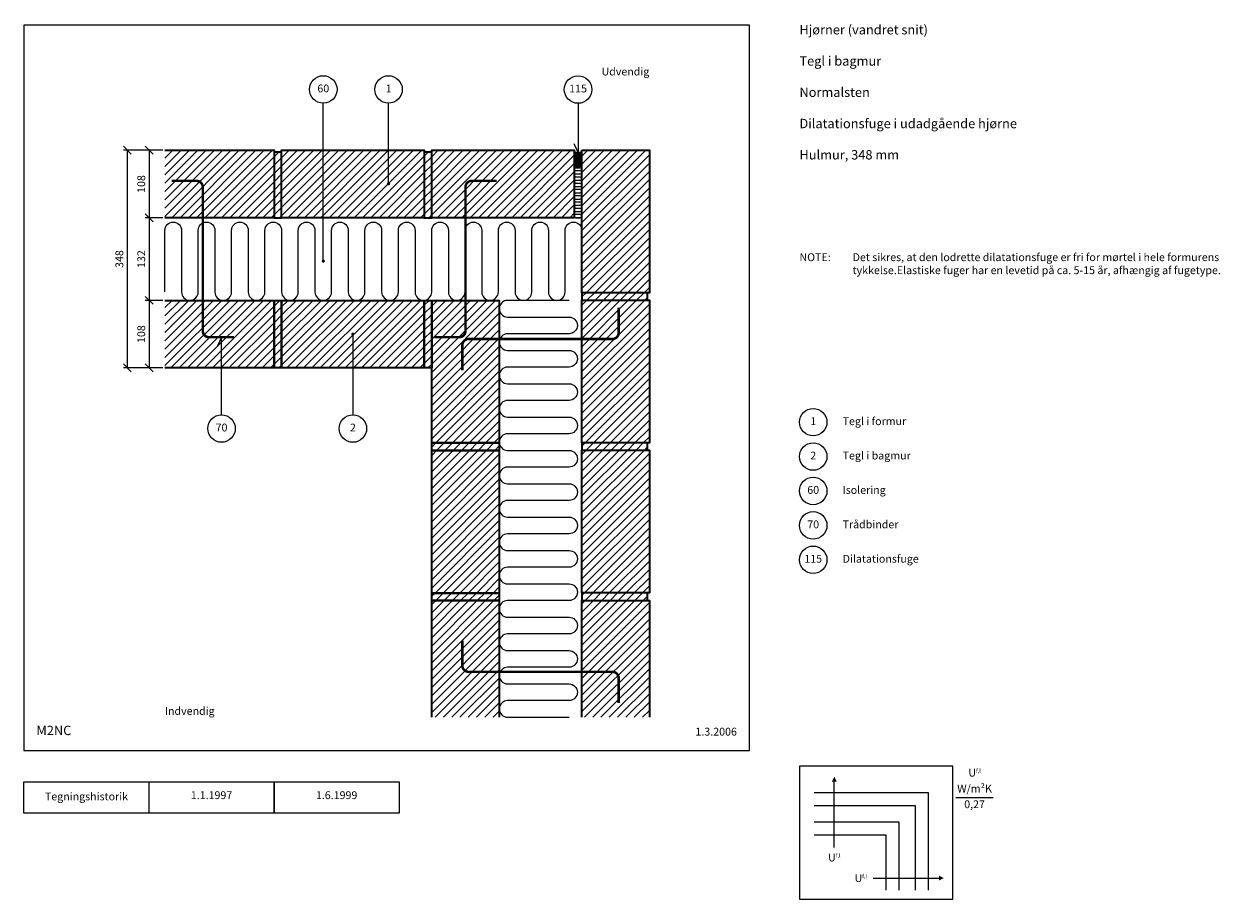
# Model space of a CAD drawing. Extents: x 100 to 2013, y 2 to 1402.
import ezdxf

# ---------------------------------------------------------------- set-up
doc = ezdxf.new("R2010")
doc.units = 0
doc.header["$MEASUREMENT"] = 0
doc.layers.get('0').update_dxf_attribs({"linetype": 'CONTINUOUS'})
doc.layers.get('DEFPOINTS').update_dxf_attribs({"linetype": 'CONTINUOUS'})
for name, color, linetype, lineweight in [('A09-H--', 7, 'CONTINUOUS', 25), ('A99--M-', 14, 'CONTINUOUS', 25), ('A99--S-', 8, 'CONTINUOUS', 13), ('A99--T-', 7, 'CONTINUOUS', 25), ('A99-I--', 40, 'CONTINUOUS', 18), ('A99-M--', 34, 'CONTINUOUS', 35), ('A99-S--', 144, 'CONTINUOUS', 25)]:
    doc.layers.add(name, color=color, linetype=linetype, lineweight=lineweight)
doc.styles.add('arial', font='ARIAL.TTF')
doc.dimstyles.new('ISO-25', dxfattribs={"dimtxt": 2.5, "dimasz": 2.5, "dimexe": 1.25, "dimexo": 0.625, "dimtad": 1, "dimtih": 1, "dimdec": 4, "dimdsep": 46, "dimtxsty": 'Standard', "dimcen": 2.5, "dimadec": 0, "dimazin": 0, "dimtfac": 1, "dimtdec": 4, "dimtmove": 0, "dimatfit": 3, "dimfxl": 0, "dimtvp": 1, "dimtolj": 1, "dimtzin": 0, "dimarcsym": 0})

# ---------------------------------------------------------------- blocks, each defined once
blk = doc.blocks.new('*X4')
at = {"color": 0}
for p, q in [((305.3, 1127.3), (411.1, 1233.1)), ((305.3, 1140.6), (397.9, 1233.1)), ((305.3, 1153.9), (384.6, 1233.1)), ((305.3, 1167.1), (371.3, 1233.1)), ((305.3, 1180.4), (358.1, 1233.1)), ((305.3, 1193.6), (344.8, 1233.1)), ((305.3, 1206.9), (331.6, 1233.1)), ((305.3, 1220.2), (318.3, 1233.1)), ((316.4, 1125.1), (424.4, 1233.1)), ((329.6, 1125.1), (437.6, 1233.1)), ((342.9, 1125.1), (450.9, 1233.1)), ((356.2, 1125.1), (464.2, 1233.1)), ((369.4, 1125.1), (477.4, 1233.1)), ((480, 1222.5), (487.7, 1230.1)), ((492, 1128.4), (596.7, 1233.1)), ((492, 1141.7), (583.5, 1233.1)), ((492, 1154.9), (570.2, 1233.1)), ((492, 1168.2), (557, 1233.1)), ((492, 1181.4), (543.7, 1233.1)), ((492, 1194.7), (530.4, 1233.1)), ((492, 1207.9), (517.2, 1233.1)), ((492, 1221.2), (503.9, 1233.1)), ((502, 1125.1), (610, 1233.1)), ((515.3, 1125.1), (623.3, 1233.1)), ((528.5, 1125.1), (636.5, 1233.1)), ((541.8, 1125.1), (649.8, 1233.1)), ((555, 1125.1), (663, 1233.1)), ((568.3, 1125.1), (676.3, 1233.1)), ((581.5, 1125.1), (689.5, 1233.1)), ((594.8, 1125.1), (702.8, 1233.1)), ((608.1, 1125.1), (716.1, 1233.1)), ((720, 1223.8), (726.3, 1230.1)), ((732, 1129.7), (835.4, 1233.1)), ((732, 1143), (822.1, 1233.1)), ((732, 1156.3), (808.9, 1233.1)), ((732, 1169.5), (795.6, 1233.1)), ((732, 1182.8), (782.4, 1233.1)), ((732, 1196), (769.1, 1233.1)), ((732, 1209.3), (755.8, 1233.1)), ((732, 1222.6), (742.6, 1233.1)), ((740.6, 1125.1), (848.6, 1233.1)), ((753.9, 1125.1), (861.9, 1233.1)), ((767.2, 1125.1), (875.2, 1233.1)), ((780.4, 1125.1), (888.4, 1233.1)), ((793.7, 1125.1), (901.7, 1233.1)), ((806.9, 1125.1), (914.9, 1233.1)), ((820.2, 1125.1), (928.2, 1233.1)), ((833.5, 1125.1), (941.5, 1233.1)), ((846.7, 1125.1), (954.7, 1233.1)), ((860, 1125.1), (960, 1225.2)), ((972, 1131.1), (1074.2, 1233.3)), ((972, 1144.4), (1061, 1233.3)), ((972, 1157.6), (1047.7, 1233.3)), ((972, 1170.9), (1034.5, 1233.3)), ((972, 1184.1), (1021.2, 1233.3)), ((972, 1197.4), (1007.9, 1233.3)), ((972, 1210.6), (994.7, 1233.3)), ((972, 1223.9), (981.4, 1233.3)), ((972, 1117.8), (1080, 1225.8)), ((382.7, 1125.1), (480, 1222.5)), ((395.9, 1125.1), (480, 1209.2)), ((480, 1209.2), (492, 1221.2)), ((480, 1195.9), (492, 1207.9)), ((621.3, 1125.1), (720, 1223.8)), ((634.6, 1125.1), (720, 1210.6)), ((720, 1210.6), (732, 1222.6)), ((720, 1197.3), (732, 1209.3)), ((873.2, 1125.1), (960, 1211.9)), ((972, 1104.6), (1080, 1212.6)), ((409.2, 1125.1), (480, 1195.9)), ((480, 1182.7), (492, 1194.7)), ((647.8, 1125.1), (720, 1197.3)), ((720, 1184), (732, 1196)), ((886.5, 1125.1), (960, 1198.6)), ((972, 1091.3), (1080, 1199.3)), ((972, 1078.1), (1080, 1186.1)), ((422.4, 1125.1), (480, 1182.7)), ((435.7, 1125.1), (480, 1169.4)), ((480, 1169.4), (492, 1181.4)), ((480, 1156.2), (492, 1168.2)), ((661.1, 1125.1), (720, 1184)), ((674.4, 1125.1), (720, 1170.8)), ((720, 1170.8), (732, 1182.8)), ((720, 1157.5), (732, 1169.5)), ((899.7, 1125.1), (960, 1185.4)), ((913, 1125.1), (960, 1172.1)), ((972, 1064.8), (1080, 1172.8)), ((449, 1125.1), (480, 1156.2)), ((480, 1142.9), (492, 1154.9)), ((687.6, 1125.1), (720, 1157.5)), ((720, 1144.3), (732, 1156.3)), ((926.3, 1125.1), (960, 1158.9)), ((972, 1051.5), (1080, 1159.5)), ((462.2, 1125.1), (480, 1142.9)), ((475.5, 1125.1), (480, 1129.7)), ((480, 1129.7), (492, 1141.7)), ((700.9, 1125.1), (720, 1144.3)), ((714.1, 1125.1), (720, 1131)), ((720, 1131), (732, 1143)), ((727.4, 1125.1), (732, 1129.7)), ((939.5, 1125.1), (960, 1145.6)), ((952.8, 1125.1), (960, 1132.4)), ((972, 1038.3), (1080, 1146.3)), ((972, 1025), (1080, 1133)), ((488.7, 1125.1), (492, 1128.4)), ((972, 1011.8), (1080, 1119.8)), ((978.8, 1005.3), (1080, 1106.5)), ((992.1, 1005.3), (1080, 1093.3)), ((1005.3, 1005.3), (1080, 1080)), ((1018.6, 1005.3), (1080, 1066.7)), ((1031.8, 1005.3), (1080, 1053.5)), ((1045.1, 1005.3), (1080, 1040.2)), ((1058.4, 1005.3), (1080, 1027)), ((1071.6, 1005.3), (1080, 1013.7)), ((972, 998.5), (978.8, 1005.3)), ((980.1, 993.3), (992.1, 1005.3)), ((993.3, 993.3), (1005.3, 1005.3)), ((1006.6, 993.3), (1018.6, 1005.3)), ((1019.8, 993.3), (1031.8, 1005.3)), ((1033.1, 993.3), (1045.1, 1005.3)), ((1046.4, 993.3), (1058.4, 1005.3)), ((1059.6, 993.3), (1071.6, 1005.3)), ((1072.9, 993.3), (1077, 997.5)), ((972, 985.3), (980.1, 993.3)), ((972, 972), (993.3, 993.3)), ((972, 958.7), (1006.6, 993.3)), ((972, 945.5), (1019.8, 993.3)), ((972, 932.2), (1033.1, 993.3)), ((972, 919), (1046.4, 993.3)), ((972, 905.7), (1059.6, 993.3)), ((972, 892.5), (1072.9, 993.3)), ((972, 879.2), (1080, 987.2)), ((972, 865.9), (1080, 973.9)), ((972, 852.7), (1080, 960.7)), ((972, 839.4), (1080, 947.4)), ((972, 826.2), (1080, 934.2)), ((972, 812.9), (1080, 920.9)), ((972, 799.6), (1080, 907.6)), ((972, 786.4), (1080, 894.4)), ((972, 773.1), (1080, 881.1)), ((977.5, 765.3), (1080, 867.9)), ((990.7, 765.3), (1080, 854.6)), ((1004, 765.3), (1080, 841.4)), ((1017.2, 765.3), (1080, 828.1)), ((1030.5, 765.3), (1080, 814.8)), ((1043.8, 765.3), (1080, 801.6)), ((1057, 765.3), (1080, 788.3)), ((972, 759.9), (977.5, 765.3)), ((978.7, 753.3), (990.7, 765.3)), ((992, 753.3), (1004, 765.3)), ((1005.2, 753.3), (1017.2, 765.3)), ((1018.5, 753.3), (1030.5, 765.3)), ((1031.8, 753.3), (1043.8, 765.3)), ((1045, 753.3), (1057, 765.3)), ((1058.3, 753.3), (1070.3, 765.3)), ((1070.3, 765.3), (1080, 775.1)), ((972, 746.6), (978.7, 753.3)), ((972, 733.4), (992, 753.3)), ((972, 720.1), (1005.2, 753.3)), ((972, 706.8), (1018.5, 753.3)), ((972, 693.6), (1031.8, 753.3)), ((972, 680.3), (1045, 753.3)), ((972, 667.1), (1058.3, 753.3)), ((972, 653.8), (1071.5, 753.3)), ((972, 640.5), (1080, 748.5)), ((1071.5, 753.3), (1077, 758.8)), ((972, 627.3), (1080, 735.3)), ((972, 614), (1080, 722)), ((972, 600.8), (1080, 708.8)), ((972, 587.5), (1080, 695.5)), ((972, 574.3), (1080, 682.3)), ((972, 561), (1080, 669)), ((972, 547.7), (1080, 655.7)), ((972, 534.5), (1080, 642.5)), ((976.1, 525.3), (1080, 629.2)), ((989.4, 525.3), (1080, 616)), ((1002.6, 525.3), (1080, 602.7)), ((1015.9, 525.3), (1080, 589.4)), ((1029.1, 525.3), (1080, 576.2)), ((1042.4, 525.3), (1080, 562.9)), ((1055.7, 525.3), (1080, 549.7)), ((1068.9, 525.3), (1080, 536.4)), ((972, 521.2), (976.1, 525.3)), ((977.4, 513.3), (989.4, 525.3)), ((990.6, 513.3), (1002.6, 525.3)), ((1003.9, 513.3), (1015.9, 525.3)), ((1017.1, 513.3), (1029.1, 525.3)), ((1030.4, 513.3), (1042.4, 525.3)), ((1043.7, 513.3), (1055.7, 525.3)), ((1056.9, 513.3), (1068.9, 525.3)), ((1070.2, 513.3), (1077, 520.2)), ((972, 508), (977.4, 513.3)), ((972, 494.7), (990.6, 513.3)), ((972, 481.4), (1003.9, 513.3)), ((972, 468.2), (1017.1, 513.3)), ((972, 454.9), (1030.4, 513.3)), ((972, 441.7), (1043.7, 513.3)), ((972, 428.4), (1056.9, 513.3)), ((972, 415.2), (1070.2, 513.3)), ((972, 401.9), (1080, 509.9)), ((972, 388.6), (1080, 496.6)), ((972, 375.4), (1080, 483.4)), ((972, 362.1), (1080, 470.1)), ((972, 348.9), (1080, 456.9)), ((972, 335.6), (1080, 443.6)), ((976.1, 326.5), (1080, 430.3)), ((989.4, 326.5), (1080, 417.1)), ((1002.6, 326.5), (1080, 403.8)), ((1015.9, 326.5), (1080, 390.6)), ((1029.2, 326.5), (1080, 377.3)), ((1042.4, 326.5), (1080, 364.1)), ((1055.7, 326.5), (1080, 350.8)), ((1068.9, 326.5), (1080, 337.5))]:
    blk.add_line(p, q, dxfattribs=at)
blk = doc.blocks.new('*X5')
at = {"color": 0}
for p, q in [((305.3, 888.7), (409.8, 993.1)), ((305.3, 902), (396.5, 993.1)), ((305.3, 915.2), (383.3, 993.1)), ((305.3, 928.5), (370, 993.1)), ((305.3, 941.7), (356.7, 993.1)), ((305.3, 955), (343.5, 993.1)), ((305.3, 968.2), (330.2, 993.1)), ((305.3, 981.5), (317, 993.1)), ((315, 885.1), (423, 993.1)), ((328.3, 885.1), (436.3, 993.1)), ((341.5, 885.1), (449.5, 993.1)), ((354.8, 885.1), (462.8, 993.1)), ((368.1, 885.1), (476.1, 993.1)), ((381.3, 885.1), (480, 983.8)), ((480, 983.8), (489.3, 993.1)), ((480, 970.6), (492, 982.6)), ((492, 889.7), (595.4, 993.1)), ((492, 903), (582.1, 993.1)), ((492, 916.3), (568.9, 993.1)), ((492, 929.5), (555.6, 993.1)), ((492, 942.8), (542.4, 993.1)), ((492, 956), (529.1, 993.1)), ((492, 969.3), (515.8, 993.1)), ((492, 982.6), (502.6, 993.1)), ((500.6, 885.1), (608.6, 993.1)), ((513.9, 885.1), (621.9, 993.1)), ((527.2, 885.1), (635.2, 993.1)), ((540.4, 885.1), (648.4, 993.1)), ((553.7, 885.1), (661.7, 993.1)), ((566.9, 885.1), (674.9, 993.1)), ((580.2, 885.1), (688.2, 993.1)), ((593.5, 885.1), (701.5, 993.1)), ((606.7, 885.1), (714.7, 993.1)), ((620, 885.1), (720, 985.2)), ((720, 985.2), (728, 993.1)), ((720, 971.9), (732, 983.9)), ((732, 891.1), (834, 993.1)), ((732, 904.4), (820.8, 993.1)), ((732, 917.6), (807.5, 993.1)), ((732, 930.9), (794.3, 993.1)), ((732, 944.1), (781, 993.1)), ((732, 957.4), (767.7, 993.1)), ((732, 970.6), (754.5, 993.1)), ((732, 983.9), (741.2, 993.1)), ((732, 877.8), (840, 985.8)), ((394.6, 885.1), (480, 970.6)), ((407.8, 885.1), (480, 957.3)), ((480, 957.3), (492, 969.3)), ((633.2, 885.1), (720, 971.9)), ((646.5, 885.1), (720, 958.6)), ((720, 958.6), (732, 970.6)), ((720, 945.4), (732, 957.4)), ((732, 864.6), (840, 972.6)), ((732, 851.3), (840, 959.3)), ((421.1, 885.1), (480, 944)), ((480, 944), (492, 956)), ((480, 930.8), (492, 942.8)), ((659.7, 885.1), (720, 945.4)), ((720, 932.1), (732, 944.1)), ((732, 838.1), (840, 946.1)), ((434.4, 885.1), (480, 930.8)), ((480, 917.5), (492, 929.5)), ((673, 885.1), (720, 932.1)), ((686.3, 885.1), (720, 918.9)), ((720, 918.9), (732, 930.9)), ((732, 824.8), (840, 932.8)), ((732, 811.5), (840, 919.5)), ((447.6, 885.1), (480, 917.5)), ((460.9, 885.1), (480, 904.3)), ((480, 904.3), (492, 916.3)), ((480, 891), (492, 903)), ((699.5, 885.1), (720, 905.6)), ((720, 905.6), (732, 917.6)), ((720, 892.4), (732, 904.4)), ((732, 798.3), (840, 906.3)), ((474.1, 885.1), (480, 891)), ((487.4, 885.1), (492, 889.7)), ((712.8, 885.1), (720, 892.4)), ((726, 885.1), (732, 891.1)), ((732, 785), (840, 893)), ((732, 771.8), (840, 879.8)), ((738.6, 765.1), (840, 866.5)), ((751.9, 765.1), (840, 853.3)), ((765.1, 765.1), (840, 840)), ((778.4, 765.1), (840, 826.7)), ((791.7, 765.1), (840, 813.5)), ((804.9, 765.1), (840, 800.2)), ((818.2, 765.1), (840, 787)), ((732, 758.5), (738.6, 765.1)), ((739.9, 753.1), (751.9, 765.1)), ((753.1, 753.1), (765.1, 765.1)), ((766.4, 753.1), (778.4, 765.1)), ((779.7, 753.1), (791.7, 765.1)), ((792.9, 753.1), (804.9, 765.1)), ((806.2, 753.1), (818.2, 765.1)), ((819.4, 753.1), (831.4, 765.1)), ((831.4, 765.1), (840, 773.7)), ((732, 745.3), (739.9, 753.1)), ((732, 732), (753.1, 753.1)), ((732, 718.7), (766.4, 753.1)), ((732, 705.5), (779.7, 753.1)), ((732, 692.2), (792.9, 753.1)), ((732, 679), (806.2, 753.1)), ((732, 665.7), (819.4, 753.1)), ((732, 652.5), (832.7, 753.1)), ((732, 639.2), (840, 747.2)), ((832.7, 753.1), (840, 760.5)), ((732, 625.9), (840, 733.9)), ((732, 612.7), (840, 720.7)), ((732, 599.4), (840, 707.4)), ((732, 586.2), (840, 694.2)), ((732, 572.9), (840, 680.9)), ((732, 559.6), (840, 667.6)), ((732, 546.4), (840, 654.4)), ((732, 533.1), (840, 641.1)), ((737.3, 525.1), (840, 627.9)), ((750.5, 525.1), (840, 614.6)), ((763.8, 525.1), (840, 601.4)), ((777, 525.1), (840, 588.1)), ((790.3, 525.1), (840, 574.8)), ((803.6, 525.1), (840, 561.6)), ((816.8, 525.1), (840, 548.3)), ((732, 519.9), (737.3, 525.1)), ((738.5, 513.1), (750.5, 525.1)), ((751.8, 513.1), (763.8, 525.1)), ((765, 513.1), (777, 525.1)), ((778.3, 513.1), (790.3, 525.1)), ((791.6, 513.1), (803.6, 525.1)), ((804.8, 513.1), (816.8, 525.1)), ((818.1, 513.1), (830.1, 525.1)), ((830.1, 525.1), (840, 535.1)), ((831.3, 513.1), (840, 521.8)), ((732, 506.6), (738.5, 513.1)), ((732, 493.4), (751.8, 513.1)), ((732, 480.1), (765, 513.1)), ((732, 466.8), (778.3, 513.1)), ((732, 453.6), (791.6, 513.1)), ((732, 440.3), (804.8, 513.1)), ((732, 427.1), (818.1, 513.1)), ((732, 413.8), (831.3, 513.1)), ((732, 400.5), (840, 508.5)), ((732, 387.3), (840, 495.3)), ((732, 374), (840, 482)), ((732, 360.8), (840, 468.8)), ((732, 347.5), (840, 455.5)), ((732, 334.3), (840, 442.3)), ((737.5, 326.5), (840, 429)), ((750.7, 326.5), (840, 415.7)), ((764, 326.5), (840, 402.5)), ((777.2, 326.5), (840, 389.2)), ((790.5, 326.5), (840, 376)), ((803.8, 326.5), (840, 362.7)), ((817, 326.5), (840, 349.4)), ((830.3, 326.5), (840, 336.2))]:
    blk.add_line(p, q, dxfattribs=at)
blk = doc.blocks.new('_OBLIQUE')
at = {"color": 0, "linetype": 'ByBlock'}
blk.add_line((-0.5, -0.5), (0.5, 0.5), dxfattribs=at)
blk = doc.blocks.new('*D7')
at = {"layer": 'A99--M-', "color": 0, "lineweight": -2}
for p, q in [((322.2, 1199.8), (294.1, 1199.8)), ((300.3, 1199.8), (300.3, 1091.8)), ((322.2, 1091.8), (294.1, 1091.8))]:
    blk.add_line(p, q, dxfattribs=at)
at = {"layer": 'DEFPOINTS', "color": 0}
for p in [(325.3, 1199.8), (300.3, 1091.8), (325.3, 1091.8)]:
    blk.add_point(p, dxfattribs=at)
at = {"layer": 'A99--M-', "color": 0, "lineweight": -2, "xscale": 12.5, "yscale": 12.5, "zscale": 12.5}
for p, rotation in [((300.3, 1199.8), 90), ((300.3, 1091.8), 270)]:
    blk.add_blockref('_OBLIQUE', p, dxfattribs=dict(at, rotation=rotation))
at = {"layer": 'A99--M-', "color": 0, "insert": (287.6, 1145.8), "char_height": 12.5, "attachment_point": 5, "rotation": 90, "style": 'arial'}
blk.add_mtext('\\A1;108', dxfattribs=at)
blk = doc.blocks.new('*D8')
at = {"layer": 'A99--M-', "color": 0, "lineweight": -2}
for p, q in [((322.2, 1199.8), (259.1, 1199.8)), ((265.3, 1199.8), (265.3, 851.8)), ((322.2, 851.8), (259.1, 851.8))]:
    blk.add_line(p, q, dxfattribs=at)
at = {"layer": 'DEFPOINTS', "color": 0}
for p in [(325.3, 1199.8), (265.3, 851.8), (325.3, 851.8)]:
    blk.add_point(p, dxfattribs=at)
at = {"layer": 'A99--M-', "color": 0, "lineweight": -2, "xscale": 12.5, "yscale": 12.5, "zscale": 12.5}
for p, rotation in [((265.3, 1199.8), 90), ((265.3, 851.8), 270)]:
    blk.add_blockref('_OBLIQUE', p, dxfattribs=dict(at, rotation=rotation))
at = {"layer": 'A99--M-', "color": 0, "insert": (252.6, 1025.8), "char_height": 12.5, "attachment_point": 5, "rotation": 90, "style": 'arial'}
blk.add_mtext('\\A1;348', dxfattribs=at)
blk = doc.blocks.new('*D9')
at = {"layer": 'A99--M-', "color": 0, "lineweight": -2}
for p, q in [((322.2, 959.8), (294.1, 959.8)), ((300.3, 959.8), (300.3, 851.8)), ((322.2, 851.8), (294.1, 851.8))]:
    blk.add_line(p, q, dxfattribs=at)
at = {"layer": 'DEFPOINTS', "color": 0}
for p in [(325.3, 959.8), (300.3, 851.8), (325.3, 851.8)]:
    blk.add_point(p, dxfattribs=at)
at = {"layer": 'A99--M-', "color": 0, "lineweight": -2, "xscale": 12.5, "yscale": 12.5, "zscale": 12.5}
for p, rotation in [((300.3, 959.8), 90), ((300.3, 851.8), 270)]:
    blk.add_blockref('_OBLIQUE', p, dxfattribs=dict(at, rotation=rotation))
at = {"layer": 'A99--M-', "color": 0, "insert": (287.6, 905.8), "char_height": 12.5, "attachment_point": 5, "rotation": 90, "style": 'arial'}
blk.add_mtext('\\A1;108', dxfattribs=at)
blk = doc.blocks.new('*D10')
at = {"layer": 'A99--M-', "color": 0, "lineweight": -2}
for p, q in [((322.2, 1091.8), (294.1, 1091.8)), ((300.3, 1091.8), (300.3, 959.8)), ((322.2, 959.8), (294.1, 959.8))]:
    blk.add_line(p, q, dxfattribs=at)
at = {"layer": 'DEFPOINTS', "color": 0}
for p in [(325.3, 1091.8), (300.3, 959.8), (325.3, 959.8)]:
    blk.add_point(p, dxfattribs=at)
at = {"layer": 'A99--M-', "color": 0, "lineweight": -2, "xscale": 12.5, "yscale": 12.5, "zscale": 12.5}
for p, rotation in [((300.3, 1091.8), 90), ((300.3, 959.8), 270)]:
    blk.add_blockref('_OBLIQUE', p, dxfattribs=dict(at, rotation=rotation))
at = {"layer": 'A99--M-', "color": 0, "insert": (287.6, 1025.8), "char_height": 12.5, "attachment_point": 5, "rotation": 90, "style": 'arial'}
blk.add_mtext('\\A1;132', dxfattribs=at)
blk = doc.blocks.new('*X6')
at = {"color": 0}
for p, q in [((714.4, 1075.5), (714.4, 1087.8)), ((715, 1076.7), (715, 1087.5)), ((715.6, 1077.5), (715.6, 1087.2)), ((716.2, 1078.1), (716.2, 1087)), ((716.9, 1078.5), (716.9, 1086.8)), ((717.5, 1078.8), (717.5, 1086.7)), ((718.1, 1079.1), (718.1, 1086.5)), ((718.7, 1079.3), (718.7, 1086.5)), ((719.4, 1079.4), (719.4, 1086.4)), ((720, 1079.4), (720, 1086.4)), ((720.6, 1079.4), (720.6, 1086.4)), ((721.2, 1079.3), (721.2, 1086.5)), ((721.9, 1079.1), (721.9, 1086.5)), ((722.5, 1078.8), (722.5, 1086.7)), ((723.1, 1078.5), (723.1, 1086.8)), ((723.7, 1078.1), (723.7, 1087)), ((724.4, 1077.5), (724.4, 1087.2)), ((725, 1076.7), (725, 1087.5)), ((725.6, 1075.5), (725.6, 1087.8))]:
    blk.add_line(p, q, dxfattribs=at)

msp = doc.modelspace()

# ---------------------------------------------------------------- hatches: boundary and pattern name
at = {"layer": 'A99--S-', "linetype": 'Continuous'}
h = msp.add_hatch(dxfattribs=at)
h.set_pattern_fill('ANSI31', color=256, scale=15, angle=135, style=0)
h.set_pattern_definition([(180, (20, -7.6044), (-3e-16, -1.875), [])])
h.paths.add_polyline_path([(992, 1183.19259, 1), (980, 1183.19259), (980, 1178.80029, 1), (992, 1178.80029)])
h.paths.add_polyline_path([(987, 1178.80029, -1), (985, 1178.80029), (985, 1183.19259, -1), (987, 1183.19259)], flags=16)

# ---------------------------------------------------------------- linework, layer by layer
at = {"color": 8, "lineweight": 13}
for points in [[(1395.70128, 198.12036, 0, 7.8125, 0), (1395.70128, 190.30786, 7.8125, 7.8125, 0)], [(1570.9617, 36.01099, 0, 7.8125, 0), (1563.1492, 36.01099, 7.8125, 7.8125, 0)]]:
    msp.add_lwpolyline(points, format="xyseb", dxfattribs=at)
for points in [[(1363.40961, 173.12036), (1545.9617, 173.12036), (1545.9617, 16.87036)], [(1395.70128, 85.15161), (1395.70128, 85.15161), (1395.70128, 190.30786)], [(1363.40961, 152.02661), (1524.86795, 152.02661), (1524.86795, 16.87036)], [(1363.40961, 126.24536), (1499.0867, 126.24536), (1499.0867, 16.87036)], [(1363.40961, 105.15161), (1477.99295, 105.15161), (1477.99295, 16.87036)], [(1457.99295, 36.01099), (1457.99295, 36.01099), (1563.1492, 36.01099)]]:
    msp.add_lwpolyline(points, dxfattribs=at)
at = {"layer": 'A09-H--'}
for points in [[(100, 240), (1260, 240), (1260, 1400), (100, 1400)], [(1340, 2.5), (1585, 2.5), (1585, 215), (1340, 215)], [(100, 190), (500, 190), (500, 140), (100, 140)]]:
    msp.add_lwpolyline(points, close=True, dxfattribs=at)
for points in [[(300, 140), (300, 190)], [(500, 190), (700, 190), (700, 140), (500, 140)], [(500, 140), (500, 190)], [(1590, 165), (1650, 165)]]:
    msp.add_lwpolyline(points, dxfattribs=at)
at = {"layer": 'A99--T-'}
for points in [[(578.66667, 1022.5), (578.66667, 1275)], [(683, 1146), (683, 1275)], [(986, 1274.80029), (986, 1196.19259), (979.66073, 1209.78721)], [(416, 776.80029), (416, 900.80029), (409.66073, 887.20567)], [(626, 905.80029), (626, 776.80029)]]:
    msp.add_lwpolyline(points, dxfattribs=at)
at = {"layer": 'A99--T-', "const_width": 2.5}
for points in [[(681.75, 1146, 1), (684.25, 1146, 1)], [(577.41667, 1022.5, 1), (579.91667, 1022.5, 1)], [(624.75, 905.80029, 1), (627.25, 905.80029, 1)]]:
    msp.add_lwpolyline(points, format="xyb", close=True, dxfattribs=at)
at = {"layer": 'A99--T-'}
for centre in [(578.66667, 1297), (683, 1297), (986, 1296.80029), (1362, 765), (416, 754.80029), (626, 754.80029), (1362, 710), (1362, 655), (1362, 600), (1362, 545)]:
    msp.add_circle(centre, 22, dxfattribs=at)
at = {"layer": 'A99-I--'}
for points in [[(992, 1197.80029), (992, 1183.19259, 1), (980, 1183.19259), (980, 1197.80029, 0.2679491924)], [(980, 1178.80029), (980, 1183.19259, -1), (992, 1183.19259), (992, 1178.80029, -1)], [(980, 1178.80029, 1), (992, 1178.80029), (992, 1091.80029), (980, 1091.80029)], [(985, 1178.80029, 1), (987, 1178.80029), (987, 1183.19259, 1), (985, 1183.19259)]]:
    msp.add_lwpolyline(points, format="xyb", close=True, dxfattribs=at)
for points in [[(982.5, 1091.80029), (989.5, 1091.80029, 1), (989.5, 1096.80029), (982.5, 1096.80029, -1), (982.5, 1101.80029), (989.5, 1101.80029, 1), (989.5, 1106.80029), (982.5, 1106.80029, -1), (982.5, 1111.80029), (989.5, 1111.80029, 1), (989.5, 1116.80029), (982.5, 1116.80029, -1), (982.5, 1121.80029), (989.5, 1121.80029, 1), (989.5, 1126.80029), (982.5, 1126.80029, -1), (982.5, 1131.80029), (989.5, 1131.80029, 1), (989.5, 1136.80029), (982.5, 1136.80029, -1), (982.5, 1141.80029), (989.5, 1141.80029, 1), (989.5, 1146.80029), (982.5, 1146.80029, -1), (982.5, 1151.80029), (989.5, 1151.80029, 1), (989.5, 1156.80029), (982.5, 1156.80029, -1), (982.5, 1161.80029), (989.5, 1161.80029, 1), (989.5, 1166.80029), (982.5, 1166.80029, -1), (982.5, 1171.80029), (989.5, 1171.80029, 0.6581977133), (991.3161, 1176.01836, 0.6581977133)], [(325.33333, 973.13362), (325.33333, 1071.46695, -1), (352, 1071.46695), (352, 973.13362, 1), (378.66667, 973.13362), (378.66667, 1071.46695, -1), (405.33333, 1071.46695), (405.33333, 973.13362, 1), (432, 973.13362), (432, 1071.46695, -1), (458.66667, 1071.46695), (458.66667, 973.13362, 1), (485.33333, 973.13362), (485.33333, 1071.46695, -1), (512, 1071.46695), (512, 973.13362, 1), (538.66667, 973.13362), (538.66667, 1071.46695, -1), (565.33333, 1071.46695), (565.33333, 973.13362, 1), (592, 973.13362), (592, 1071.46695, -1), (618.66667, 1071.46695), (618.66667, 973.13362, 1), (645.33333, 973.13362), (645.33333, 1071.46695, -1), (672, 1071.46695), (672, 973.13362, 1), (698.66667, 973.13362), (698.66667, 1071.46695, -1), (725.33333, 1071.46695), (725.33333, 973.13362, 1), (752, 973.13362), (752, 1071.46695, -1), (778.66667, 1071.46695), (778.66667, 973.13362, 1), (805.33333, 973.13362), (805.33333, 1071.46695, -1), (832, 1071.46695), (832, 973.13362, 1), (858.66667, 973.13362), (858.66667, 1071.46695, -1), (885.33333, 1071.46695), (885.33333, 973.13362, 1), (912, 973.13362), (912, 1071.46695, -1), (938.66667, 1071.46695), (938.66667, 973.13362, 1), (965.33333, 973.13362), (965.33333, 1071.46695, -1), (992, 1071.46695), (992, 973.13362)], [(971.66667, 959.80029), (873.33333, 959.80029, 1), (873.33333, 933.13362), (971.66667, 933.13362, -1), (971.66667, 906.46695), (873.33333, 906.46695, 1), (873.33333, 879.80029), (971.66667, 879.80029, -1), (971.66667, 853.13362), (873.33333, 853.13362, 1), (873.33333, 826.46695), (971.66667, 826.46695, -1), (971.66667, 799.80029), (873.33333, 799.80029, 1), (873.33333, 773.13362), (971.66667, 773.13362, -1), (971.66667, 746.46695), (873.33333, 746.46695, 1), (873.33333, 719.80029), (971.66667, 719.80029, -1), (971.66667, 693.13362), (873.33333, 693.13362, 1), (873.33333, 666.46695), (971.66667, 666.46695, -1), (971.66667, 639.80029), (873.33333, 639.80029, 1), (873.33333, 613.13362), (971.66667, 613.13362, -1), (971.66667, 586.46695), (873.33333, 586.46695, 1), (873.33333, 559.80029), (971.66667, 559.80029, -1), (971.66667, 533.13362), (873.33333, 533.13362, 1), (873.33333, 506.46695), (971.66667, 506.46695, -1), (971.66667, 479.80029), (873.33333, 479.80029, 1), (873.33333, 453.13362), (971.66667, 453.13362, -1), (971.66667, 426.46695), (873.33333, 426.46695, 1), (873.33333, 399.80029), (971.66667, 399.80029, -1), (971.66667, 373.13362), (873.33333, 373.13362, 1), (873.33333, 346.46695), (971.66667, 346.46695, -1), (971.66667, 319.80029), (873.33333, 319.80029, 1), (873.33333, 293.13362), (971.66667, 293.13362, -1)]]:
    msp.add_lwpolyline(points, format="xyb", dxfattribs=at)
at = {"layer": 'A99-M--'}
for points in [[(325.33333, 1199.80029), (500, 1199.80029), (500, 1091.80029), (325.33333, 1091.80029)], [(325.33333, 959.80029), (500, 959.80029), (500, 851.80029), (325.33333, 851.80029)], [(752, 293.13362), (752, 479.80029), (860, 479.80029), (860, 293.13362)], [(992, 293.13362), (992, 480), (1100, 480), (1100, 293.13362)]]:
    msp.add_lwpolyline(points, dxfattribs=at)
for points in [[(512, 1091.80029), (512, 1196.80029), (500, 1196.80029), (500, 1091.80029)], [(740, 1091.80029), (512, 1091.80029), (512, 1199.80029), (740, 1199.80029)], [(752, 1091.80029), (752, 1196.80029), (740, 1196.80029), (740, 1091.80029)], [(980, 1091.80029), (752, 1091.80029), (752, 1199.80029), (980, 1199.80029)], [(992, 1200), (1100, 1200), (1100, 972), (992, 972)], [(512, 851.80029), (500, 851.80029), (500, 959.80029), (512, 959.80029)], [(740, 851.80029), (512, 851.80029), (512, 959.80029), (740, 959.80029)], [(752, 851.80029), (740, 851.80029), (740, 959.80029), (752, 959.80029)], [(752, 959.80029), (860, 959.80029), (860, 731.80029), (752, 731.80029)], [(1097, 972), (992, 972), (992, 960), (1097, 960)], [(992, 960), (1100, 960), (1100, 732), (992, 732)], [(752, 719.80029), (752, 731.80029), (860, 731.80029), (860, 719.80029)], [(1097, 732), (992, 732), (992, 720), (1097, 720)], [(752, 719.80029), (860, 719.80029), (860, 491.80029), (752, 491.80029)], [(992, 720), (1100, 720), (1100, 492), (992, 492)], [(752, 479.80029), (752, 491.80029), (860, 491.80029), (860, 479.80029)], [(1097, 492), (992, 492), (992, 480), (1097, 480)]]:
    msp.add_lwpolyline(points, close=True, dxfattribs=at)
at = {"layer": 'A99-S--', "const_width": 4}
for points in [[(336, 1150.80029), (376, 1150.80029, -0.4142135624), (386, 1140.80029), (386, 910.80029, 0.4142135624), (396, 900.80029), (436, 900.80029)], [(856, 1150.80029), (816, 1150.80029, 0.4142135624), (806, 1140.80029), (806, 910.80029, -0.4142135624), (796, 900.80029), (756, 900.80029)], [(1051, 948), (1051, 908, -0.4142135624), (1041, 898), (811, 898, 0.4142135624), (801, 888), (801, 848)], [(1051, 315.80029), (1051, 355.80029, 0.4142135624), (1041, 365.80029), (811, 365.80029, -0.4142135624), (801, 375.80029), (801, 415.80029)]]:
    msp.add_lwpolyline(points, format="xyb", dxfattribs=at)

# ---------------------------------------------------------------- block references
at = {"layer": 'A99--S-'}
for name, p in [('*X4', (20, -33.33333)), ('*X6', (266, 109.80029)), ('*X5', (20, -33.33333))]:
    msp.add_blockref(name, p, dxfattribs=at)

# ---------------------------------------------------------------- texts
at = {"layer": 'A09-H--', "style": 'arial'}
for s, insert, char_height, width, attachment_point in [('Hjørner (vandret snit)\\P\\PTegl i bagmur\\P\\PNormalsten\\P\\PDilatationsfuge i udadgående hjørne\\P\\PHulmur, 348 mm', (1340, 1400), 15, 1168.3174, 1), ('{M2NC}', (120, 260), 15, 1168.3174, 7), ('U{\\H0.5x;f,l}', (1620, 204.58333), 12.5, 375.6087, 5), ('Tegningshistorik', (200, 165), 12.5, 375.6087, 5), ('1.1.1997', (400, 167), 12.5, 375.6087, 5), ('1.6.1999', (600, 167), 12.5, 375.6087, 5), ('W/m²K', (1620, 177.5), 12.5, 375.6087, 5), ('0,27', (1620, 152.5), 12.5, 375.6087, 5), ('U{\\H0.5x;f,l}', (1395.70128, 75.15161), 12.5, 375.6087, 2), ('U{\\H0.5x;f,l}', (1447.99295, 36.01099), 12.5, 375.6087, 6)]:
    msp.add_mtext(s, dxfattribs=dict(at, insert=insert, char_height=char_height, width=width, attachment_point=attachment_point))
at = {"layer": 'A99--T-', "char_height": 12.5, "style": 'arial'}
for s, insert, width, attachment_point in [('{Udvendig}', (1100, 1315.46695), 951.931, 9), ('{60}', (578.66667, 1297), 288.0143, 5), ('{1}', (683, 1297), 288.0143, 5), ('{115}', (986, 1296.80029), 288.0143, 5), ('{NOTE:}', (1340, 1035), 1297.1378, 1), ('Det sikres, at den lodrette dilatationsfuge er fri for mørtel i hele formurens tykkelse.\\P\\PElastiske fuger har en levetid på ca. 5-15 år, afhængig af fugetype.', (1425, 1035), 600, 1), ('{1}', (1362, 765), 288.0143, 5), ('{Tegl i formur}', (1409, 765), 794.2351, 4), ('{70}', (416, 754.80029), 288.0143, 5), ('{2}', (626, 754.80029), 288.0143, 5), ('{2}', (1362, 710), 288.0143, 5), ('{Tegl i bagmur}', (1409, 710), 794.2351, 4), ('{60}', (1362, 655), 288.0143, 5), ('{Isolering}', (1409, 655), 794.2351, 4), ('{70}', (1362, 600), 288.0143, 5), ('{Trådbinder}', (1409, 600), 794.2351, 4), ('{115}', (1362, 545), 288.0143, 5), ('{Dilatationsfuge}', (1409, 545), 794.2351, 4), ('{Indvendig}', (325.33333, 293.13362), 951.931, 7), ('1.3.2006', (1240, 260), 375.6087, 9)]:
    msp.add_mtext(s, dxfattribs=dict(at, insert=insert, width=width, attachment_point=attachment_point))

# ---------------------------------------------------------------- dimensions: what is measured, and where the dimension line sits
at = {"layer": 'A99--M-'}
for base, p1, p2, picture, middle in [((265.33333, 851.80029), (325.33333, 1199.80029), (325.33333, 851.80029), '*D8', (252.56048, 1025.80029)), ((300.33333, 1091.80029), (325.33333, 1199.80029), (325.33333, 1091.80029), '*D7', (287.56901, 1145.80029)), ((300.33333, 959.80029), (325.33333, 1091.80029), (325.33333, 959.80029), '*D10', (287.56048, 1025.80029)), ((300.33333, 851.80029), (325.33333, 959.80029), (325.33333, 851.80029), '*D9', (287.56901, 905.80029))]:
    dim = msp.add_linear_dim(base=base, p1=p1, p2=p2, angle=90, dimstyle='ISO-25', override={"dimscale": 5, "dimtad": 0, "dimtih": 0, "dimtoh": 1, "dimtxsty": 'arial', "dimblk1": 'OBLIQUE', "dimblk2": 'OBLIQUE', "dimsah": 1}, dxfattribs=at)
    dim.commit()
    dim.dimension.update_dxf_attribs({"geometry": picture, "text_midpoint": middle})

doc.saveas('drawing.dxf')
